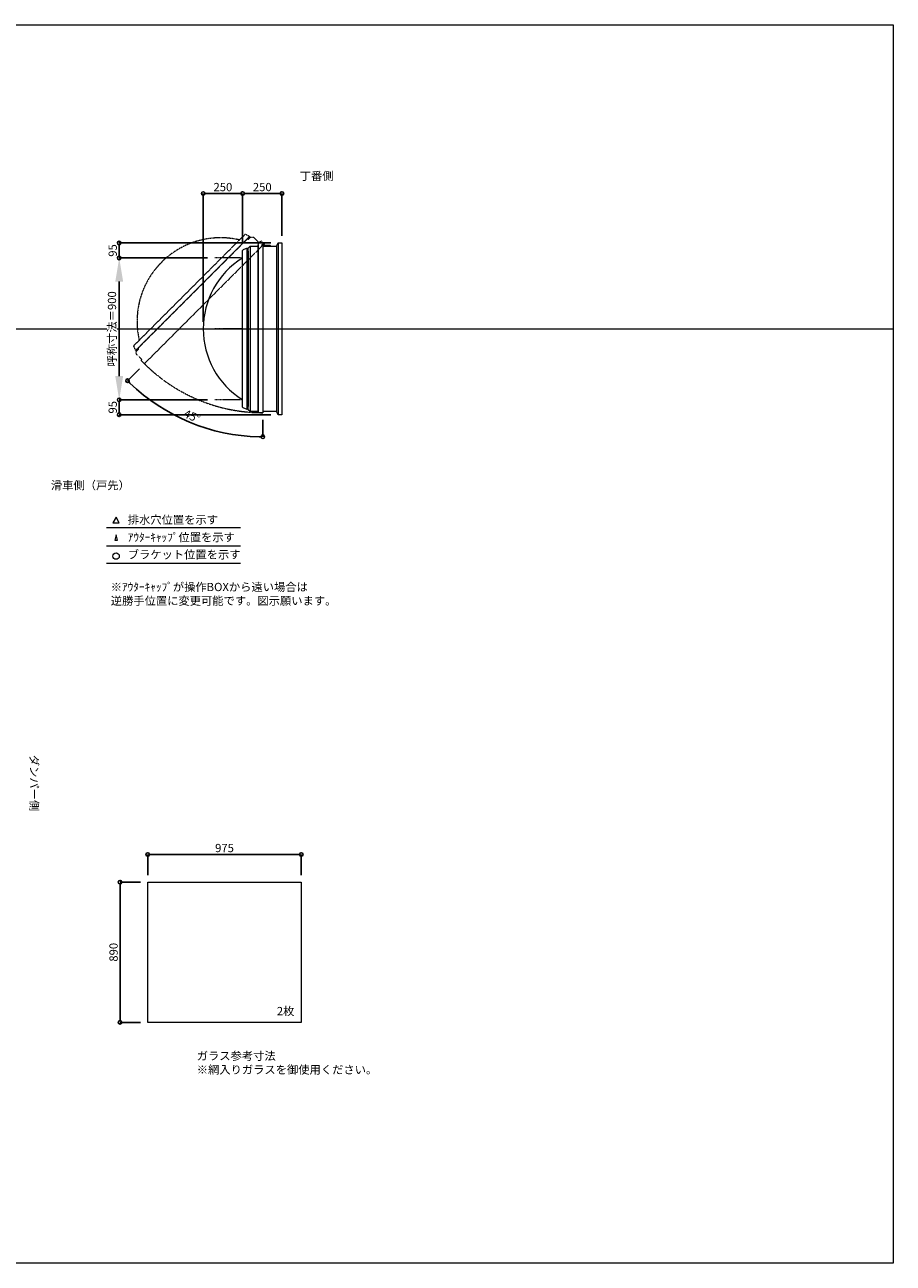
# Model space of a CAD drawing. Units: millimetres. Extents: x -12289 to 909215, y -2748 to 52629.
# Drawn here: x 9411 to 14925, y 23860 to 31720 of the extents above; entities that cross this region are included whole.
import ezdxf

# ---------------------------------------------------------------- set-up
doc = ezdxf.new("R2010")
doc.units = ezdxf.units.MM
doc.header["$LTSCALE"] = 0.3
doc.header["$PDMODE"] = 33
doc.header["$PDSIZE"] = 5
doc.linetypes.add('CENTER2', pattern=[28.575, 19.05, -3.175, 3.175, -3.175])
doc.linetypes.add('HIDDEN', pattern=[9.525, 6.35, -3.175])
doc.layers.get('0').update_dxf_attribs({"lineweight": 9})
doc.layers.get('Defpoints').update_dxf_attribs({"lineweight": 9})
doc.layers.add('VP', color=7, linetype='Continuous', lineweight=9, plot=False)
for name, color, linetype, lineweight in [('ガラス02', 141, 'Continuous', 9), ('テキスト', 50, 'Continuous', 9), ('テキスト @ 15', 50, 'Continuous', 9), ('パーツ02', 121, 'Continuous', 9), ('中心線', 210, 'CENTER2', 9), ('型材02', 71, 'Continuous', 9), ('寸法', 10, 'Continuous', 9), ('寸法 @ 15', 10, 'Continuous', 9)]:
    doc.layers.add(name, color=color, linetype=linetype, lineweight=lineweight)
doc.styles.add('TGK-text', font='txt', dxfattribs={"height": 3.5})
doc.dimstyles.new('T-dim', dxfattribs={"dimtxt": 3.5, "dimasz": 1.5, "dimexe": 0, "dimexo": 3, "dimgap": 1, "dimtad": 1, "dimdec": 1, "dimdsep": 46, "dimtxsty": 'TGK-text', "dimblk": 'DOTBLANK', "dimcen": 0, "dimclrt": 2, "dimazin": 2, "dimtfac": 1, "dimtdec": 1, "dimtix": 1, "dimtmove": 2, "dimatfit": 3, "dimldrblk": 'OPEN30', "dimfxl": 1, "dimtolj": 1, "dimtzin": 0, "dimarcsym": 0})
doc.dimstyles.new('T-dimN', dxfattribs={"dimtxt": 3.5, "dimasz": 10, "dimexe": 0, "dimexo": 3, "dimgap": 1, "dimtad": 1, "dimdec": 1, "dimdsep": 46, "dimtxsty": 'TGK-text', "dimcen": 0, "dimclrt": 2, "dimazin": 2, "dimtfac": 1, "dimtdec": 1, "dimtix": 1, "dimtmove": 2, "dimatfit": 3, "dimldrblk": 'OPEN30', "dimfxl": 1, "dimtolj": 1, "dimtzin": 0, "dimarcsym": 0})

# ---------------------------------------------------------------- blocks, each defined once
blk = doc.blocks.new('*U209')
at = {"layer": '中心線', "color": 0, "linetype": 'CENTER2', "transparency": 16777216}
blk.add_line((90.5, 0), (-90.5, 0), dxfattribs=at)
blk = doc.blocks.new('TK-DO-900側面')
at = {"layer": 'パーツ02', "linetype": 'ByBlock'}
for p, q in [((-512, 0), (-501.3, 26.9)), ((-512, 0), (512, 0)), ((-496.6, 30), (496.6, 30)), ((512, 0), (501.3, 26.9))]:
    blk.add_line(p, q, dxfattribs=at)
for centre, radius, start, end in [((0, -250), 530, 32.18876, 147.81124), ((-496.6, 25), 5, 90, 158.19859), ((-452.8, 35), 5, 270, 327.81124), ((452.8, 35), 5, 212.18876, 270), ((496.6, 25), 5, 21.80141, 90)]:
    blk.add_arc(centre, radius, start, end, dxfattribs=at)
blk = doc.blocks.new('*D776')
at = {"layer": 'Defpoints', "color": 0, "transparency": 16777216}
for p in [(10010.3, 30240.5), (10616.7, 30240.5), (10616.7, 29340.5)]:
    blk.add_point(p, dxfattribs=at)
at = {"layer": '寸法', "color": 0, "lineweight": -2, "transparency": 16777216}
for p, q in [((10571.7, 30240.5), (10010.3, 30240.5)), ((10010.3, 29490.5), (10010.3, 30090.5)), ((10571.7, 29340.5), (10010.3, 29340.5))]:
    blk.add_line(p, q, dxfattribs=at)
at = {"layer": '寸法', "color": 0, "transparency": 16777216}
for points in [[(9985.3, 30090.5), (10035.3, 30090.5), (10010.3, 30240.5)], [(9985.3, 29490.5), (10035.3, 29490.5), (10010.3, 29340.5)]]:
    blk.add_solid(points, dxfattribs=at)
at = {"layer": '寸法', "color": 2, "transparency": 16777216, "insert": (9964.5, 29790.5), "char_height": 52.5, "attachment_point": 5, "rotation": 90, "style": 'TGK-text', "bg_fill": 3, "box_fill_scale": 1.1, "bg_fill_color": 9, "bg_fill_true_color": 13158600, "bg_fill_transparency": 0}
blk.add_mtext('\\A1;呼称寸法＝900', dxfattribs=at)
blk = doc.blocks.new('_Open30')
at = {"color": 0, "linetype": 'ByBlock', "lineweight": -2}
for p, q in [((-1, 0.268), (0, 0)), ((0, 0), (-1, -0.268)), ((0, 0), (-1, 0))]:
    blk.add_line(p, q, dxfattribs=at)
blk = doc.blocks.new('_DotBlank')
at = {"color": 0, "linetype": 'ByBlock', "lineweight": -2}
blk.add_line((-0.5, 0), (-1, 0), dxfattribs=at)
blk.add_circle((0, 0), 0.5, dxfattribs=at)
blk = doc.blocks.new('*D777')
at = {"layer": 'Defpoints', "color": 0, "transparency": 16777216}
for p in [(10010.3, 30335.5), (11018.7, 30335.5), (10616.7, 30240.5)]:
    blk.add_point(p, dxfattribs=at)
at = {"layer": '寸法', "color": 0, "lineweight": -2, "transparency": 16777216}
for p, q in [((10973.7, 30335.5), (10010.3, 30335.5)), ((10010.3, 30263), (10010.3, 30313)), ((10571.7, 30240.5), (10010.3, 30240.5))]:
    blk.add_line(p, q, dxfattribs=at)
at = {"layer": '寸法', "color": 0, "lineweight": -2, "transparency": 16777216, "xscale": 22.5, "yscale": 22.5, "zscale": 22.5}
for p, rotation in [((10010.3, 30335.5), 90), ((10010.3, 30240.5), 270)]:
    blk.add_blockref('_DotBlank', p, dxfattribs=dict(at, rotation=rotation))
at = {"layer": '寸法', "color": 2, "transparency": 16777216, "insert": (9969.1, 30288), "char_height": 52.5, "attachment_point": 5, "rotation": 90, "style": 'TGK-text'}
blk.add_mtext('\\A1;95', dxfattribs=at)
blk = doc.blocks.new('*D778')
at = {"layer": 'Defpoints', "color": 0, "transparency": 16777216}
for p in [(10616.7, 29340.5), (10010.3, 29245.5), (11018.7, 29245.5)]:
    blk.add_point(p, dxfattribs=at)
at = {"layer": '寸法', "color": 0, "lineweight": -2, "transparency": 16777216}
for p, q in [((10571.7, 29340.5), (10010.3, 29340.5)), ((10010.3, 29318), (10010.3, 29268)), ((10973.7, 29245.5), (10010.3, 29245.5))]:
    blk.add_line(p, q, dxfattribs=at)
at = {"layer": '寸法', "color": 0, "lineweight": -2, "transparency": 16777216, "xscale": 22.5, "yscale": 22.5, "zscale": 22.5}
for p, rotation in [((10010.3, 29340.5), 90), ((10010.3, 29245.5), 270)]:
    blk.add_blockref('_DotBlank', p, dxfattribs=dict(at, rotation=rotation))
at = {"layer": '寸法', "color": 2, "transparency": 16777216, "insert": (9969.1, 29293), "char_height": 52.5, "attachment_point": 5, "rotation": 90, "style": 'TGK-text'}
blk.add_mtext('\\A1;95', dxfattribs=at)
blk = doc.blocks.new('*D744')
at = {"layer": 'Defpoints', "color": 0, "transparency": 16777216}
for p in [(10793.7, 30649.3), (10793.7, 30287.1), (10543.7, 29790.5)]:
    blk.add_point(p, dxfattribs=at)
at = {"layer": '寸法', "color": 0, "lineweight": -2, "transparency": 16777216}
for p, q in [((10543.7, 29835.5), (10543.7, 30649.3)), ((10566.2, 30649.3), (10771.2, 30649.3)), ((10793.7, 30332.1), (10793.7, 30649.3))]:
    blk.add_line(p, q, dxfattribs=at)
at = {"layer": '寸法', "color": 0, "lineweight": -2, "transparency": 16777216, "xscale": 22.5, "yscale": 22.5, "zscale": 22.5, "rotation": 180}
blk.add_blockref('_DotBlank', (10543.7, 30649.3), dxfattribs=at)
at = {"layer": '寸法', "color": 0, "lineweight": -2, "transparency": 16777216, "xscale": 22.5, "yscale": 22.5, "zscale": 22.5}
blk.add_blockref('_DotBlank', (10793.7, 30649.3), dxfattribs=at)
at = {"layer": '寸法', "color": 2, "transparency": 16777216, "insert": (10668.7, 30690.5), "char_height": 52.5, "attachment_point": 5, "style": 'TGK-text'}
blk.add_mtext('\\A1;250', dxfattribs=at)
blk = doc.blocks.new('*D745')
at = {"layer": 'Defpoints', "color": 0, "transparency": 16777216}
for p in [(11043.7, 30649.3), (10793.7, 30287.1), (11043.7, 30335.5)]:
    blk.add_point(p, dxfattribs=at)
at = {"layer": '寸法', "color": 0, "lineweight": -2, "transparency": 16777216}
for p, q in [((10793.7, 30332.1), (10793.7, 30649.3)), ((10816.2, 30649.3), (11021.2, 30649.3)), ((11043.7, 30380.5), (11043.7, 30649.3))]:
    blk.add_line(p, q, dxfattribs=at)
at = {"layer": '寸法', "color": 0, "lineweight": -2, "transparency": 16777216, "xscale": 22.5, "yscale": 22.5, "zscale": 22.5, "rotation": 180}
blk.add_blockref('_DotBlank', (10793.7, 30649.3), dxfattribs=at)
at = {"layer": '寸法', "color": 0, "lineweight": -2, "transparency": 16777216, "xscale": 22.5, "yscale": 22.5, "zscale": 22.5}
blk.add_blockref('_DotBlank', (11043.7, 30649.3), dxfattribs=at)
at = {"layer": '寸法', "color": 2, "transparency": 16777216, "insert": (10918.7, 30690.5), "char_height": 52.5, "attachment_point": 5, "style": 'TGK-text'}
blk.add_mtext('\\A1;250', dxfattribs=at)
blk = doc.blocks.new('*D746')
at = {"layer": 'Defpoints', "color": 0, "transparency": 16777216}
for p in [(10922.3, 30337), (10933.1, 30332.1), (10170.5, 29569.5), (10314.5, 29268.5), (10922.3, 29258.5)]:
    blk.add_point(p, dxfattribs=at)
at = {"layer": '寸法', "color": 0, "lineweight": -2, "transparency": 16777216}
for p, q in [((10138.7, 29537.7), (10062.7, 29461.7)), ((10922.3, 29213.5), (10922.3, 29105.7))]:
    blk.add_line(p, q, dxfattribs=at)
blk.add_arc((10922.3, 30321.3), 1215.6, 226.06053, 268.93947, dxfattribs=at)
at = {"layer": '寸法', "color": 0, "lineweight": -2, "transparency": 16777216, "xscale": 22.5, "yscale": 22.5, "zscale": 22.5}
for p, rotation in [((10062.7, 29461.7), 135.5302629681354), ((10922.3, 29105.7), 359.4697370318646)]:
    blk.add_blockref('_DotBlank', p, dxfattribs=dict(at, rotation=rotation))
at = {"layer": '寸法', "color": 2, "transparency": 16777216, "insert": (10472.9, 29236.3), "char_height": 52.5, "attachment_point": 5, "rotation": 337.5, "style": 'TGK-text'}
blk.add_mtext('\\A1;45°', dxfattribs=at)
blk = doc.blocks.new('*D1006')
at = {"layer": 'Defpoints', "color": 0, "transparency": 16777216}
for p in [(11166.4, 26454.2), (10191.4, 26279), (11166.4, 26279)]:
    blk.add_point(p, dxfattribs=at)
at = {"layer": '寸法', "color": 0, "lineweight": -2, "transparency": 16777216}
for p, q in [((10191.4, 26324), (10191.4, 26454.2)), ((10213.9, 26454.2), (11143.9, 26454.2)), ((11166.4, 26324), (11166.4, 26454.2))]:
    blk.add_line(p, q, dxfattribs=at)
at = {"layer": '寸法', "color": 0, "lineweight": -2, "transparency": 16777216, "xscale": 22.5, "yscale": 22.5, "zscale": 22.5, "rotation": 180}
blk.add_blockref('_DotBlank', (10191.4, 26454.2), dxfattribs=at)
at = {"layer": '寸法', "color": 0, "lineweight": -2, "transparency": 16777216, "xscale": 22.5, "yscale": 22.5, "zscale": 22.5}
blk.add_blockref('_DotBlank', (11166.4, 26454.2), dxfattribs=at)
at = {"layer": '寸法', "color": 2, "transparency": 16777216, "insert": (10678.9, 26495.5), "char_height": 52.5, "attachment_point": 5, "style": 'TGK-text'}
blk.add_mtext('\\A1;975', dxfattribs=at)
blk = doc.blocks.new('*D1007')
at = {"layer": 'Defpoints', "color": 0, "transparency": 16777216}
for p in [(10191.4, 26279), (10015.8, 25389), (10191.4, 25389)]:
    blk.add_point(p, dxfattribs=at)
at = {"layer": '寸法', "color": 0, "lineweight": -2, "transparency": 16777216}
for p, q in [((10146.4, 26279), (10015.8, 26279)), ((10015.8, 26256.5), (10015.8, 25411.5)), ((10146.4, 25389), (10015.8, 25389))]:
    blk.add_line(p, q, dxfattribs=at)
at = {"layer": '寸法', "color": 0, "lineweight": -2, "transparency": 16777216, "xscale": 22.5, "yscale": 22.5, "zscale": 22.5}
for p, rotation in [((10015.8, 26279), 90), ((10015.8, 25389), 270)]:
    blk.add_blockref('_DotBlank', p, dxfattribs=dict(at, rotation=rotation))
at = {"layer": '寸法', "color": 2, "transparency": 16777216, "insert": (9974.5, 25834), "char_height": 52.5, "attachment_point": 5, "rotation": 90, "style": 'TGK-text'}
blk.add_mtext('\\A1;890', dxfattribs=at)

msp = doc.modelspace()

# ---------------------------------------------------------------- linework, layer by layer
at = {"layer": 'VP'}
msp.add_line((3000, 29790.49), (14925, 29790.49), dxfattribs=at)
msp.add_lwpolyline([(3000, 31720.49), (14925, 31720.49), (14925, 23860.49), (3000, 23860.49)], close=True, dxfattribs=at)
at = {"layer": 'ガラス02'}
msp.add_lwpolyline([(10191.44, 26279), (11166.44, 26279), (11166.44, 25389), (10191.44, 25389)], close=True, dxfattribs=at)
at = {"layer": 'テキスト'}
for p, q in [((9930.12, 28530.12), (10780.51, 28530.12)), ((9930.12, 28414.09), (10780.51, 28414.09)), ((9930.12, 28303.05), (10780.51, 28303.05))]:
    msp.add_line(p, q, dxfattribs=at)
for points in [[(10010.41, 28560.3), (9990.58, 28594.63), (9970.76, 28560.3)], [(9999.53, 28449.27), (9990.58, 28483.6), (9981.64, 28449.27)]]:
    msp.add_lwpolyline(points, close=True, dxfattribs=at)
msp.add_circle((9990.58, 28348.09), 20.04, dxfattribs=at)
at = {"layer": '中心線'}
for p, q in [((10793.68, 30240.49), (10616.72, 30240.49)), ((10793.68, 29340.49), (10616.72, 29340.49))]:
    msp.add_line(p, q, dxfattribs=at)
at = {"layer": '型材02'}
for p, q in [((10825.98, 30278.89), (10825.98, 29302.09)), ((10830.18, 30283.09), (10830.18, 29297.89)), ((10842.18, 30315.49), (10842.18, 29265.49)), ((10891.28, 30315.49), (10891.28, 29265.49)), ((10893.28, 30322.49), (10893.28, 29258.49)), ((11008.68, 30315.49), (11008.68, 29265.49)), ((11018.68, 30335.49), (11018.68, 29245.49))]:
    msp.add_line(p, q, dxfattribs=at)
at = {"layer": '型材02', "linetype": 'ByBlock'}
for p, q in [((10922.88, 30327.7), (10922.52, 30327.45)), ((10923.13, 30327.34), (10922.88, 30327.7)), ((10923.54, 30327.23), (10923.94, 30327.41)), ((10923.94, 30327.41), (10924.12, 30327.02)), ((10924.51, 30326.84), (10924.93, 30326.95)), ((10924.93, 30326.95), (10925.05, 30326.53)), ((10925.4, 30326.28), (10925.83, 30326.32)), ((10925.78, 30315.49), (10925.78, 30316.8)), ((10971.78, 30315.49), (10925.78, 30315.49)), ((10925.83, 30326.32), (10925.87, 30325.88)), ((10926.61, 30325.54), (10926.17, 30325.58)), ((10926.61, 30317.44), (10926.17, 30317.4)), ((10926.57, 30325.11), (10926.61, 30325.54)), ((10926.57, 30317.88), (10926.61, 30317.44)), ((10927.24, 30324.64), (10926.82, 30324.75)), ((10927.24, 30318.34), (10926.82, 30318.23)), ((10927.13, 30324.22), (10927.24, 30324.64)), ((10927.13, 30318.76), (10927.24, 30318.34)), ((10927.7, 30323.65), (10927.31, 30323.83)), ((10927.7, 30319.34), (10927.31, 30319.15)), ((10927.52, 30323.25), (10927.7, 30323.65)), ((10927.52, 30319.73), (10927.7, 30319.34)), ((10927.99, 30322.59), (10927.63, 30322.84)), ((10927.99, 30320.4), (10927.63, 30320.15)), ((10927.74, 30322.23), (10927.99, 30322.59)), ((10927.74, 30320.75), (10927.99, 30320.4)), ((10927.77, 30321.8), (10928.08, 30321.49)), ((10928.08, 30321.49), (10927.77, 30321.18)), ((10940.48, 30319.49), (10933.78, 30319.49)), ((10940.78, 30319.19), (10940.48, 30319.49)), ((10940.78, 30319.19), (10941.08, 30319.49)), ((10958.48, 30319.49), (10941.08, 30319.49)), ((10958.78, 30319.19), (10958.48, 30319.49)), ((10958.78, 30319.19), (10959.08, 30319.49)), ((10969.78, 30319.49), (10959.08, 30319.49)), ((10971.78, 30317.49), (10969.78, 30319.49)), ((10971.78, 30315.49), (10971.78, 30317.49))]:
    msp.add_line(p, q, dxfattribs=at)
at = {"layer": '型材02', "linetype": 'HIDDEN'}
msp.add_lwpolyline([(10118.79, 29648.04), (10133.22, 29662.47), (10133.22, 29668.41), (10131.59, 29670.03), (10822.29, 30360.74), (10823.92, 30359.11), (10829.86, 30359.11), (10844.28, 30373.54), (10861.25, 30373.54), (10895.97, 30338.82), (10915.52, 30349.68), (10933.1, 30332.1), (10170.48, 29569.48), (10149.98, 29589.99), (10153.51, 29596.35), (10118.79, 29631.07)], close=True, dxfattribs=at)
at = {"layer": '型材02'}
msp.add_lwpolyline([(10830.18, 29277.49), (10830.18, 29297.89), (10825.98, 29302.09), (10823.68, 29302.09), (10823.68, 30278.89), (10825.98, 30278.89), (10830.18, 30283.09), (10830.18, 30303.49), (10842.18, 30315.49), (10891.28, 30315.49), (10897.43, 30336.99), (10922.28, 30336.99), (10922.28, 29258.49), (10893.28, 29258.49), (10891.28, 29265.49), (10842.18, 29265.49)], close=True, dxfattribs=at)
msp.add_lwpolyline([(10922.28, 30315.49), (11008.68, 30315.49), (11018.68, 30335.49), (11043.68, 30335.49), (11043.68, 29245.49), (11018.68, 29245.49), (11008.68, 29265.49), (10922.28, 29265.49)], dxfattribs=at)
msp.add_circle((10921.78, 30321.49), 6, dxfattribs=at)
at = {"layer": '型材02', "linetype": 'ByBlock'}
for centre, radius, start, end in [((10921.78, 30321.49), 10, 0.000067, 87.134016), ((10921.78, 30321.49), 6, 82.941575, 85.219808), ((10921.78, 30321.49), 6, 72.941575, 77.058425), ((10921.78, 30321.49), 6, 62.941575, 67.058425), ((10921.78, 30321.49), 6, 52.941575, 57.058425), ((10926.28, 30316.8), 0.5, 133.812787, 180), ((10921.78, 30321.49), 6, 42.941575, 47.058425), ((10921.78, 30321.49), 6, 313.812787, 317.058425), ((10921.78, 30321.49), 6, 32.941575, 37.058425), ((10921.78, 30321.49), 6, 322.941575, 327.058425), ((10921.78, 30321.49), 6, 22.941575, 27.058425), ((10921.78, 30321.49), 6, 332.941575, 337.058425), ((10921.78, 30321.49), 6, 12.941575, 17.058425), ((10921.78, 30321.49), 6, 342.941575, 347.058425), ((10921.78, 30321.49), 6, 2.941575, 7.058425), ((10921.78, 30321.49), 6, 352.941575, 357.058425), ((10933.78, 30321.49), 2, 180.000067, 270)]:
    msp.add_arc(centre, radius, start, end, dxfattribs=at)
at = {"layer": '型材02', "linetype": 'HIDDEN'}
msp.add_arc((10921.78, 30321.49), 1063, 224.97305, 270.02695, dxfattribs=at)

# ---------------------------------------------------------------- block references
at = {"layer": 'パーツ02', "linetype": 'HIDDEN', "rotation": 44.99999999999999}
msp.add_blockref('TK-DO-900側面', (10476.94, 30015.39), dxfattribs=at)
at = {"layer": 'パーツ02', "rotation": 90}
msp.add_blockref('TK-DO-900側面', (10823.68, 29790.49), dxfattribs=at)
at = {"layer": '中心線', "linetype": 'CENTER2'}
msp.add_blockref('*U209', (10705.2, 29790.49), dxfattribs=at)

# ---------------------------------------------------------------- texts
at = {"layer": 'テキスト @ 15', "char_height": 52.5, "attachment_point": 1, "style": 'TGK-text'}
for s, width, heights, insert in [('\\pi63.85358;丁番側', 323.0498, [0], (7804.31, 30786.95)), ('\\pi35.4827;滑車側（戸先）', 496.8283, [27.17], (7713.68, 28824.32)), ('排水穴位置を示す', 703.0779, [66.73], (10064.5, 28605.45)), ('ｱｳﾀｰｷｬｯﾌﾟ位置を示す', 909.4686, [35.01], (10064.5, 28494.19)), ('ブラケット位置を示す', 909.4686, [35.01], (10064.5, 28384.69)), ('2枚', 220.4192, [100.69], (11011.35, 25486.9)), ('ガラス参考寸法\\P※網入りガラスを御使用ください。', 1271.5764, [220.61], (10502.68, 25202.76))]:
    msp.add_mtext_dynamic_manual_height_columns(s, width=width, gutter_width=262.5, heights=heights, dxfattribs=dict(at, insert=insert))
at = {"layer": 'テキスト @ 15', "color": 1, "insert": (9956.72, 28178.63), "char_height": 52.5, "attachment_point": 1, "style": 'TGK-text'}
msp.add_mtext_dynamic_manual_height_columns('※ｱｳﾀｰｷｬｯﾌﾟが操作BOXから遠い場合は\\P逆勝手位置に変更可能です。図示願います。', width=1626.3731, gutter_width=262.5, heights=[222.84], dxfattribs=at)
at = {"layer": 'テキスト @ 15', "insert": (9496.97, 30041.42), "char_height": 52.5, "attachment_point": 1, "rotation": 270, "style": 'TGK-text'}
msp.add_mtext_dynamic_manual_height_columns('\\pi56.26934;ダンパー側', width=441.1301, gutter_width=262.5, heights=[63.43], dxfattribs=at)

# ---------------------------------------------------------------- dimensions: what is measured, and where the dimension line sits
at = {"layer": '寸法 @ 15'}
for base, p1, p2, angle, picture, middle in [((11043.68, 30649.29), (10793.68, 30287.11), (11043.68, 30335.49), 180, '*D745', (10918.68, 30690.54)), ((10015.8, 25389), (10191.44, 26279), (10191.44, 25389), 90, '*D1007', (9974.55, 25834))]:
    dim = msp.add_linear_dim(base=base, p1=p1, p2=p2, angle=angle, dimstyle='T-dim', override={"dimscale": 15, "dimtix": 1, "dimtofl": 1, "dimtmove": 2, "dimatfit": 3}, dxfattribs=at)
    dim.commit()
    dim.dimension.update_dxf_attribs({"geometry": picture, "text_midpoint": middle})
dim = msp.add_linear_dim(base=(11166.44, 26454.21), p1=(10191.44, 26279), p2=(11166.44, 26279), dimstyle='T-dim', override={"dimscale": 15, "dimtix": 1, "dimtofl": 1, "dimtmove": 2, "dimatfit": 3}, dxfattribs=at)
dim.commit()
dim.dimension.update_dxf_attribs({"geometry": '*D1006', "text_midpoint": (10678.94, 26495.46)})

# ---------------------------------------------------------------- next in the draw order: dimensions: what is measured, and where the dimension line sits
dim = msp.add_linear_dim(base=(10010.32, 30240.49), p1=(10616.72, 29340.49), p2=(10616.72, 30240.49), angle=90, text='呼称寸法＝<>', dimstyle='T-dimN', override={"dimscale": 15, "dimtix": 1, "dimtofl": 1, "dimtmove": 2, "dimatfit": 3}, dxfattribs=at)
dim.commit()
dim.dimension.update_dxf_attribs({"geometry": '*D776', "text_midpoint": (9964.54, 29790.49)})

# ---------------------------------------------------------------- next in the draw order: dimensions: what is measured, and where the dimension line sits
for base, p1, p2, angle, picture, middle in [((10793.68, 30649.29), (10543.68, 29790.49), (10793.68, 30287.11), 180, '*D744', (10668.68, 30690.54)), ((10010.32, 30335.49), (10616.72, 30240.49), (11018.68, 30335.49), 90, '*D777', (9969.07, 30287.99)), ((10010.32, 29245.49), (10616.72, 29340.49), (11018.68, 29245.49), 90, '*D778', (9969.07, 29292.99))]:
    dim = msp.add_linear_dim(base=base, p1=p1, p2=p2, angle=angle, dimstyle='T-dim', override={"dimscale": 15, "dimtix": 1, "dimtofl": 1, "dimtmove": 2, "dimatfit": 3}, dxfattribs=at)
    dim.commit()
    dim.dimension.update_dxf_attribs({"geometry": picture, "text_midpoint": middle})
dim = msp.add_angular_dim_2l(base=(10314.48, 29268.55), line1=((10922.28, 30336.99), (10922.28, 29258.49)), line2=((10933.1, 30332.1), (10170.48, 29569.48)), dimstyle='T-dim', override={"dimscale": 15, "dimtix": 1, "dimtofl": 1, "dimtmove": 2, "dimatfit": 3}, dxfattribs=at)
dim.commit()
dim.dimension.update_dxf_attribs({"geometry": '*D746', "text_midpoint": (10472.88, 29236.33)})

doc.saveas('drawing.dxf')
